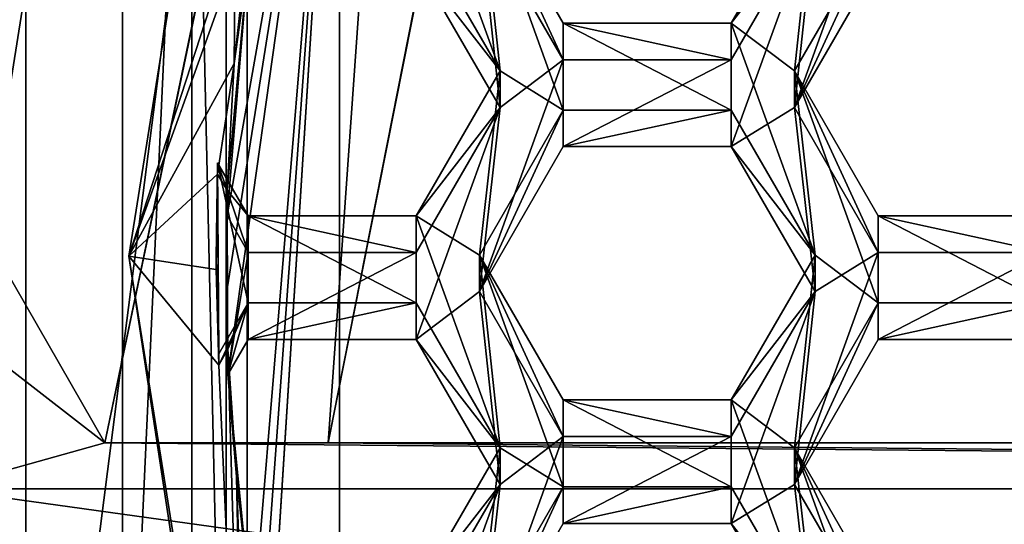
# Model space of a CAD drawing. Units: millimetres. Extents: x -136 to 31, y -230 to 10.
# Drawn here: x -119 to -115, y -211 to -210 of the extents above; entities that cross this region are included whole.
import ezdxf

# ---------------------------------------------------------------- set-up
doc = ezdxf.new("R2010")
doc.units = ezdxf.units.MM
doc.header["$LTSCALE"] = 65.185185
for name, color, linetype in [('1000', 7, 'CONTINUOUS'), ('1039', 7, 'CONTINUOUS'), ('1043', 7, 'CONTINUOUS'), ('1044', 7, 'CONTINUOUS'), ('1047', 7, 'CONTINUOUS'), ('1048', 7, 'CONTINUOUS'), ('1049', 7, 'CONTINUOUS'), ('1050', 7, 'CONTINUOUS'), ('1233', 7, 'CONTINUOUS'), ('1235', 7, 'CONTINUOUS'), ('1236', 7, 'CONTINUOUS'), ('1237', 7, 'CONTINUOUS'), ('1266', 7, 'CONTINUOUS'), ('194', 7, 'CONTINUOUS'), ('195', 7, 'CONTINUOUS'), ('198', 7, 'CONTINUOUS'), ('205', 7, 'CONTINUOUS'), ('206', 7, 'CONTINUOUS'), ('210', 7, 'CONTINUOUS'), ('211', 7, 'CONTINUOUS'), ('212', 7, 'CONTINUOUS'), ('216', 7, 'CONTINUOUS'), ('217', 7, 'CONTINUOUS'), ('221', 7, 'CONTINUOUS'), ('251', 7, 'CONTINUOUS'), ('253', 7, 'CONTINUOUS'), ('254', 7, 'CONTINUOUS'), ('255', 7, 'CONTINUOUS'), ('365', 7, 'CONTINUOUS'), ('366', 7, 'CONTINUOUS'), ('552', 7, 'CONTINUOUS'), ('553', 7, 'CONTINUOUS'), ('554', 7, 'CONTINUOUS'), ('582', 7, 'CONTINUOUS'), ('583', 7, 'CONTINUOUS'), ('584', 7, 'CONTINUOUS'), ('585', 7, 'CONTINUOUS'), ('586', 7, 'CONTINUOUS'), ('587', 7, 'CONTINUOUS'), ('6', 7, 'CONTINUOUS'), ('627', 7, 'CONTINUOUS'), ('628', 7, 'CONTINUOUS'), ('629', 7, 'CONTINUOUS'), ('8', 7, 'CONTINUOUS'), ('991', 7, 'CONTINUOUS'), ('992', 7, 'CONTINUOUS'), ('996', 7, 'CONTINUOUS'), ('997', 7, 'CONTINUOUS'), ('998', 7, 'CONTINUOUS'), ('999', 7, 'CONTINUOUS')]:
    doc.layers.add(name, color=color, linetype=linetype)

msp = doc.modelspace()

# ---------------------------------------------------------------- linework, layer by layer
at = {"layer": '1000', "linetype": 'Continuous'}
for points in [[(-117.0238, -211.29, 8.4119), (-117.3125, -211.6626, 9.89), (-117.0238, -211.1645, 9.8464), (-117.0238, -211.29, 8.4119)], [(-117.0238, -211.29, 8.4119), (-117.3125, -211.7881, 8.4555), (-117.3125, -211.6626, 9.89), (-117.0238, -211.29, 8.4119)]]:
    msp.add_3dface(points, dxfattribs=at)
at = {"layer": '1039', "linetype": 'Continuous'}
for points in [[(-116.0122, -209.9949, 8.2986), (-115.7235, -209.4968, 8.255), (-115.7235, -209.3713, 9.6895), (-116.0122, -209.9949, 8.2986)], [(-116.0122, -209.8694, 9.7331), (-116.0122, -209.9949, 8.2986), (-115.7235, -209.3713, 9.6895), (-116.0122, -209.8694, 9.7331)]]:
    msp.add_3dface(points, dxfattribs=at)
at = {"layer": '1043', "linetype": 'Continuous'}
for points in [[(-115.1465, -210.493, 8.3422), (-115.7235, -210.493, 8.3422), (-115.7235, -210.3675, 9.7767), (-115.1465, -210.493, 8.3422)], [(-115.1465, -210.493, 8.3422), (-115.7235, -210.3675, 9.7767), (-115.1465, -210.3675, 9.7767), (-115.1465, -210.493, 8.3422)]]:
    msp.add_3dface(points, dxfattribs=at)
at = {"layer": '1044', "linetype": 'Continuous'}
for points in [[(-115.7235, -210.493, 8.3422), (-116.0122, -209.9949, 8.2986), (-116.0122, -209.8694, 9.7331), (-115.7235, -210.493, 8.3422)], [(-115.7235, -210.493, 8.3422), (-116.0122, -209.8694, 9.7331), (-115.7235, -210.3675, 9.7767), (-115.7235, -210.493, 8.3422)]]:
    msp.add_3dface(points, dxfattribs=at)
at = {"layer": '1047', "linetype": 'Continuous'}
for points in [[(-117.3125, -209.4968, 8.255), (-117.0238, -209.8694, 9.7331), (-117.3125, -209.3713, 9.6895), (-117.3125, -209.4968, 8.255)], [(-117.3125, -209.4968, 8.255), (-117.0238, -209.9949, 8.2986), (-117.0238, -209.8694, 9.7331), (-117.3125, -209.4968, 8.255)]]:
    msp.add_3dface(points, dxfattribs=at)
at = {"layer": '1048', "linetype": 'Continuous'}
for points in [[(-117.0238, -209.9949, 8.2986), (-117.3125, -210.3675, 9.7767), (-117.0238, -209.8694, 9.7331), (-117.0238, -209.9949, 8.2986)], [(-117.0238, -209.9949, 8.2986), (-117.3125, -210.493, 8.3422), (-117.3125, -210.3675, 9.7767), (-117.0238, -209.9949, 8.2986)]]:
    msp.add_3dface(points, dxfattribs=at)
at = {"layer": '1049', "linetype": 'Continuous'}
for points in [[(-117.3125, -210.493, 8.3422), (-117.8895, -210.493, 8.3422), (-117.8895, -210.3675, 9.7767), (-117.3125, -210.493, 8.3422)], [(-117.3125, -210.493, 8.3422), (-117.8895, -210.3675, 9.7767), (-117.3125, -210.3675, 9.7767), (-117.3125, -210.493, 8.3422)]]:
    msp.add_3dface(points, dxfattribs=at)
at = {"layer": '1050', "linetype": 'Continuous'}
for points in [[(-117.995, -210.1855, 9.7608), (-117.8895, -210.3675, 9.7767), (-117.9628, -210.2794, 9.3273), (-117.995, -210.1855, 9.7608)], [(-117.995, -210.1855, 9.7608), (-117.9628, -210.2794, 9.3273), (-117.995, -210.2238, 9.3224), (-117.995, -210.1855, 9.7608)], [(-117.8895, -210.493, 8.3422), (-117.9628, -210.3666, 8.3311), (-117.9628, -210.2794, 9.3273), (-117.8895, -210.493, 8.3422)], [(-117.8895, -210.493, 8.3422), (-117.9628, -210.2794, 9.3273), (-117.8895, -210.3675, 9.7767), (-117.8895, -210.493, 8.3422)]]:
    msp.add_3dface(points, dxfattribs=at)
at = {"layer": '1233', "linetype": 'Continuous'}
for points in [[(-117.8939, -213.1909, 8.0763), (-117.8939, -208.0815, 7.6293), (-117.5762, -208.1843, 7.6383), (-117.8939, -213.1909, 8.0763)], [(-117.5762, -213.0881, 8.0673), (-117.8939, -213.1909, 8.0763), (-117.5762, -208.1843, 7.6383), (-117.5762, -213.0881, 8.0673)]]:
    msp.add_3dface(points, dxfattribs=at)
at = {"layer": '1235', "linetype": 'Continuous'}
for points in [[(-117.8939, -207.9508, 9.1236), (-118.3, -210.5055, 9.3471), (-117.9077, -209.2987, 9.2415), (-117.8939, -207.9508, 9.1236)], [(-118.3, -210.5055, 9.3471), (-117.9344, -209.4872, 9.258), (-117.9077, -209.2987, 9.2415), (-118.3, -210.5055, 9.3471)], [(-117.8895, -209.4097, 9.2512), (-117.9344, -209.4872, 9.258), (-117.9383, -209.8436, 9.2892), (-117.8895, -209.4097, 9.2512)], [(-117.9344, -209.4872, 9.258), (-118.3, -210.5055, 9.3471), (-117.9383, -209.8436, 9.2892), (-117.9344, -209.4872, 9.258)], [(-118.3, -210.5055, 9.3471), (-117.995, -210.2238, 9.3224), (-117.9383, -209.8436, 9.2892), (-118.3, -210.5055, 9.3471)], [(-117.995, -210.2238, 9.3224), (-117.9628, -210.2794, 9.3273), (-117.9383, -209.8436, 9.2892), (-117.995, -210.2238, 9.3224)], [(-117.995, -210.2238, 9.3224), (-118.3, -210.5055, 9.3471), (-117.9999, -210.552, 9.3511), (-117.995, -210.2238, 9.3224)], [(-117.8939, -213.0602, 9.5706), (-117.9912, -210.8801, 9.3798), (-118.3, -210.5055, 9.3471), (-117.8939, -213.0602, 9.5706)], [(-118.3, -210.5055, 9.3471), (-117.9912, -210.8801, 9.3798), (-117.9999, -210.552, 9.3511), (-118.3, -210.5055, 9.3471)], [(-117.9596, -210.8256, 9.3751), (-117.9912, -210.8801, 9.3798), (-117.8939, -213.0602, 9.5706), (-117.9596, -210.8256, 9.3751)], [(-117.9596, -210.8256, 9.3751), (-117.8939, -213.0602, 9.5706), (-117.9297, -211.2627, 9.4133), (-117.9596, -210.8256, 9.3751)], [(-117.9164, -211.6545, 9.4476), (-117.8823, -211.7009, 9.4517), (-117.9297, -211.2627, 9.4133), (-117.9164, -211.6545, 9.4476)], [(-117.8939, -213.0602, 9.5706), (-117.9164, -211.6545, 9.4476), (-117.9297, -211.2627, 9.4133), (-117.8939, -213.0602, 9.5706)]]:
    msp.add_3dface(points, dxfattribs=at)
at = {"layer": '1236', "linetype": 'Continuous'}
for points in [[(-117.9628, -210.3666, 8.3311), (-117.9659, -210.6397, 8.355), (-117.5762, -208.1843, 7.6383), (-117.9628, -210.3666, 8.3311)], [(-117.9659, -210.6397, 8.355), (-117.9596, -210.9128, 8.3789), (-117.5762, -208.1843, 7.6383), (-117.9659, -210.6397, 8.355)], [(-117.8897, -209.4968, 8.255), (-117.9628, -210.3666, 8.3311), (-117.5762, -208.1843, 7.6383), (-117.8897, -209.4968, 8.255)], [(-117.9596, -210.9128, 8.3789), (-117.8751, -211.7881, 8.4555), (-117.5762, -208.1843, 7.6383), (-117.9596, -210.9128, 8.3789)], [(-117.8751, -211.7881, 8.4555), (-117.8508, -211.9378, 8.4686), (-117.5762, -208.1843, 7.6383), (-117.8751, -211.7881, 8.4555)], [(-117.8508, -211.9378, 8.4686), (-117.8235, -212.087, 8.4816), (-117.5762, -208.1843, 7.6383), (-117.8508, -211.9378, 8.4686)], [(-117.8235, -212.087, 8.4816), (-117.5762, -213.0881, 8.0673), (-117.5762, -208.1843, 7.6383), (-117.8235, -212.087, 8.4816)], [(-117.8897, -209.4968, 8.255), (-117.8895, -209.4097, 9.2512), (-117.9383, -209.8436, 9.2892), (-117.8897, -209.4968, 8.255)], [(-117.9628, -210.3666, 8.3311), (-117.8897, -209.4968, 8.255), (-117.9628, -210.2794, 9.3273), (-117.9628, -210.3666, 8.3311)], [(-117.9628, -210.2794, 9.3273), (-117.8897, -209.4968, 8.255), (-117.9383, -209.8436, 9.2892), (-117.9628, -210.2794, 9.3273)], [(-117.9596, -210.9128, 8.3789), (-117.9596, -210.8256, 9.3751), (-117.9297, -211.2627, 9.4133), (-117.9596, -210.9128, 8.3789)], [(-117.8751, -211.7881, 8.4555), (-117.9596, -210.9128, 8.3789), (-117.8823, -211.7009, 9.4517), (-117.8751, -211.7881, 8.4555)], [(-117.8823, -211.7009, 9.4517), (-117.9596, -210.9128, 8.3789), (-117.9297, -211.2627, 9.4133), (-117.8823, -211.7009, 9.4517)]]:
    msp.add_3dface(points, dxfattribs=at)
at = {"layer": '1237', "linetype": 'Continuous'}
for points in [[(-117.8939, -213.1909, 8.0763), (-118.3, -210.5055, 9.3471), (-117.8939, -207.9508, 9.1236), (-117.8939, -213.1909, 8.0763)], [(-117.8939, -208.0815, 7.6293), (-117.8939, -213.1909, 8.0763), (-117.8939, -207.9508, 9.1236), (-117.8939, -208.0815, 7.6293)], [(-117.8939, -213.1909, 8.0763), (-117.8939, -213.0602, 9.5706), (-118.3, -210.5055, 9.3471), (-117.8939, -213.1909, 8.0763)]]:
    msp.add_3dface(points, dxfattribs=at)
at = {"layer": '1266', "linetype": 'Continuous'}
for points in [[(-117.9999, -210.5137, 9.7895), (-117.995, -210.1855, 9.7608), (-117.9999, -210.552, 9.3511), (-117.9999, -210.5137, 9.7895)], [(-117.995, -210.1855, 9.7608), (-117.995, -210.2238, 9.3224), (-117.9999, -210.552, 9.3511), (-117.995, -210.1855, 9.7608)], [(-117.9912, -210.8418, 9.8182), (-117.9999, -210.5137, 9.7895), (-117.9912, -210.8801, 9.3798), (-117.9912, -210.8418, 9.8182)], [(-117.9912, -210.8801, 9.3798), (-117.9999, -210.5137, 9.7895), (-117.9999, -210.552, 9.3511), (-117.9912, -210.8801, 9.3798)]]:
    msp.add_3dface(points, dxfattribs=at)
at = {"layer": '194', "linetype": 'Continuous'}
msp.add_3dface([(-120, -210.6275, 7.9524), (-119.2406, -213.8358, 15.125), (-118.0903, -216.4828, 8.4647), (-120, -210.6275, 7.9524)], dxfattribs=at)
at = {"layer": '195', "linetype": 'Continuous'}
for points in [[(-120, -210.6275, 7.9524), (-118.697, -204.333, 7.4017), (-118.0903, -204.7723, 7.4401), (-120, -210.6275, 7.9524)], [(-120, -210.6275, 7.9524), (-118.0903, -216.4828, 8.4647), (-120.75, -210.6275, 7.9524), (-120, -210.6275, 7.9524)], [(-120.75, -210.6275, 7.9524), (-118.0903, -216.4828, 8.4647), (-118.697, -216.922, 8.5031), (-120.75, -210.6275, 7.9524)]]:
    msp.add_3dface(points, dxfattribs=at)
at = {"layer": '198', "linetype": 'Continuous'}
for points in [[(-120, -210.3301, 11.3518), (-120, -210.6275, 7.9524), (-118.0903, -204.7723, 7.4401), (-120, -210.3301, 11.3518)], [(-120, -210.3301, 11.3518), (-118.0903, -204.7723, 7.4401), (-119.9788, -209.6812, 11.2951), (-120, -210.3301, 11.3518)]]:
    msp.add_3dface(points, dxfattribs=at)
at = {"layer": '205', "color": 8, "linetype": 'Continuous', "true_color": 0x646f7d}
for points in [[(-117.9652, -207.9364, 9.0219), (-117.9652, -213.092, 9.473), (-117.9652, -208.0584, 7.6272), (-117.9652, -207.9364, 9.0219)], [(-117.9652, -208.0584, 7.6272), (-117.9652, -213.092, 9.473), (-117.9652, -213.214, 8.0783), (-117.9652, -208.0584, 7.6272)]]:
    msp.add_3dface(points, dxfattribs=at)
at = {"layer": '206', "color": 8, "linetype": 'Continuous', "true_color": 0x646f7d}
for points in [[(-118.6542, -207.8337, 7.6076), (-117.9652, -208.0584, 7.6272), (-118.6542, -213.4388, 8.098), (-118.6542, -207.8337, 7.6076)], [(-117.9652, -208.0584, 7.6272), (-117.9652, -213.214, 8.0783), (-118.6542, -213.4388, 8.098), (-117.9652, -208.0584, 7.6272)]]:
    msp.add_3dface(points, dxfattribs=at)
at = {"layer": '210', "color": 8, "linetype": 'Continuous', "true_color": 0x646f7d}
for points in [[(-118.3217, -207.5243, 12.3989), (-118.3217, -212.9115, 12.8702), (-118.084, -207.7145, 11.1105), (-118.3217, -207.5243, 12.3989)], [(-118.084, -207.7145, 11.1105), (-118.3217, -212.9115, 12.8702), (-118.084, -212.9479, 11.5684), (-118.084, -207.7145, 11.1105)]]:
    msp.add_3dface(points, dxfattribs=at)
at = {"layer": '211', "color": 8, "linetype": 'Continuous', "true_color": 0x646f7d}
for points in [[(-118.084, -207.7145, 11.1105), (-118.084, -212.9479, 11.5684), (-118.0841, -207.8979, 9.0186), (-118.084, -207.7145, 11.1105)], [(-118.0841, -207.8979, 9.0186), (-118.084, -212.9479, 11.5684), (-118.0841, -213.1305, 9.4763), (-118.0841, -207.8979, 9.0186)]]:
    msp.add_3dface(points, dxfattribs=at)
at = {"layer": '212', "color": 8, "linetype": 'Continuous', "true_color": 0x646f7d}
for points in [[(-117.9652, -213.092, 9.473), (-117.9652, -207.9364, 9.0219), (-118.0841, -207.8979, 9.0186), (-117.9652, -213.092, 9.473)], [(-117.9652, -213.092, 9.473), (-118.0841, -207.8979, 9.0186), (-118.0841, -213.1305, 9.4763), (-117.9652, -213.092, 9.473)]]:
    msp.add_3dface(points, dxfattribs=at)
at = {"layer": '216', "color": 8, "linetype": 'Continuous', "true_color": 0x646f7d}
for points in [[(-119.043, -210.1351, 13.5809), (-118.9491, -211.4301, 13.6942), (-118.3217, -207.485, 12.8471), (-119.043, -210.1351, 13.5809)], [(-118.9491, -208.84, 13.4676), (-119.043, -210.1351, 13.5809), (-118.3217, -207.485, 12.8471), (-118.9491, -208.84, 13.4676)], [(-118.3217, -207.485, 12.8471), (-118.9491, -211.4301, 13.6942), (-118.3217, -212.8723, 13.3185), (-118.3217, -207.485, 12.8471)]]:
    msp.add_3dface(points, dxfattribs=at)
at = {"layer": '217', "color": 8, "linetype": 'Continuous', "true_color": 0x646f7d}
for points in [[(-118.3217, -207.5243, 12.3989), (-118.3217, -207.485, 12.8471), (-118.3217, -212.8723, 13.3185), (-118.3217, -207.5243, 12.3989)], [(-118.3217, -212.9115, 12.8702), (-118.3217, -207.5243, 12.3989), (-118.3217, -212.8723, 13.3185), (-118.3217, -212.9115, 12.8702)]]:
    msp.add_3dface(points, dxfattribs=at)
at = {"layer": '221', "color": 8, "linetype": 'Continuous', "true_color": 0x646f7d}
for points in [[(-118.6542, -207.8337, 7.6076), (-118.6542, -213.4388, 8.098), (-118.8448, -207.7559, 7.8015), (-118.6542, -207.8337, 7.6076)], [(-118.6542, -213.4388, 8.098), (-118.8448, -213.4817, 8.3025), (-118.8448, -207.7559, 7.8015), (-118.6542, -213.4388, 8.098)]]:
    msp.add_3dface(points, dxfattribs=at)
at = {"layer": '251', "color": 8, "linetype": 'Continuous', "true_color": 0x646f7d}
msp.add_3dface([(-117.3755, -204.6078, 15.125), (-119.125, -210, 15.125), (-119.1017, -209.3511, 15.0682), (-117.3755, -204.6078, 15.125)], dxfattribs=at)
at = {"layer": '253', "color": 7, "linetype": 'Continuous'}
msp.add_3dface([(-118.3824, -211.1474, 15.125), (-117.219, -205.5726, 15.125), (-117.2243, -205.6236, 14.6417), (-118.3824, -211.1474, 15.125)], dxfattribs=at)
at = {"layer": '254', "color": 7, "linetype": 'Continuous'}
for points in [[(-117.6147, -211.1474, 15.125), (-118.3824, -211.1474, 15.125), (-117.2243, -205.6236, 14.6417), (-117.6147, -211.1474, 15.125)], [(-117.6147, -211.1474, 15.125), (-117.2243, -205.6236, 14.6417), (-116.6073, -206.0715, 14.6809), (-117.6147, -211.1474, 15.125)]]:
    msp.add_3dface(points, dxfattribs=at)
at = {"layer": '255', "color": 7, "linetype": 'Continuous'}
msp.add_3dface([(-116.6028, -206.025, 15.125), (-117.6147, -211.1474, 15.125), (-116.6073, -206.0715, 14.6809), (-116.6028, -206.025, 15.125)], dxfattribs=at)
at = {"layer": '365', "linetype": 'Continuous'}
for points in [[(-115.9408, -209.3325, 8.2406), (-115.7235, -209.198, 8.2289), (-116.0122, -209.9949, 8.2986), (-115.9408, -209.3325, 8.2406)], [(-116.0122, -209.9949, 8.2986), (-115.7235, -209.198, 8.2289), (-115.7235, -209.4968, 8.255), (-116.0122, -209.9949, 8.2986)], [(-117.0238, -209.9949, 8.2986), (-117.3125, -209.4968, 8.255), (-117.0952, -209.3325, 8.2406), (-117.0238, -209.9949, 8.2986)], [(-117.0238, -209.9949, 8.2986), (-117.0952, -209.3325, 8.2406), (-116.8065, -209.8306, 8.2842), (-117.0238, -209.9949, 8.2986)], [(-116.2295, -209.8306, 8.2842), (-115.9408, -209.3325, 8.2406), (-116.2295, -210.1294, 8.3103), (-116.2295, -209.8306, 8.2842)], [(-116.2295, -210.1294, 8.3103), (-115.9408, -209.3325, 8.2406), (-116.0122, -209.9949, 8.2986), (-116.2295, -210.1294, 8.3103)], [(-117.0238, -209.9949, 8.2986), (-116.8065, -209.8306, 8.2842), (-117.0952, -210.6275, 8.3539), (-117.0238, -209.9949, 8.2986)], [(-117.0952, -210.6275, 8.3539), (-116.8065, -209.8306, 8.2842), (-116.8065, -210.1294, 8.3103), (-117.0952, -210.6275, 8.3539)], [(-116.8065, -209.8306, 8.2842), (-116.2295, -209.8306, 8.2842), (-116.8065, -210.1294, 8.3103), (-116.8065, -209.8306, 8.2842)], [(-116.8065, -210.1294, 8.3103), (-116.2295, -209.8306, 8.2842), (-116.2295, -210.1294, 8.3103), (-116.8065, -210.1294, 8.3103)], [(-117.3125, -210.493, 8.3422), (-117.0238, -209.9949, 8.2986), (-117.3125, -210.7919, 8.3683), (-117.3125, -210.493, 8.3422)], [(-117.3125, -210.7919, 8.3683), (-117.0238, -209.9949, 8.2986), (-117.0952, -210.6275, 8.3539), (-117.3125, -210.7919, 8.3683)], [(-115.9408, -210.6275, 8.3539), (-116.2295, -210.1294, 8.3103), (-116.0122, -209.9949, 8.2986), (-115.9408, -210.6275, 8.3539)], [(-115.9408, -210.6275, 8.3539), (-116.0122, -209.9949, 8.2986), (-115.7235, -210.493, 8.3422), (-115.9408, -210.6275, 8.3539)], [(-117.9659, -210.6397, 8.355), (-117.9628, -210.3666, 8.3311), (-117.9596, -210.9128, 8.3789), (-117.9659, -210.6397, 8.355)], [(-117.9628, -210.3666, 8.3311), (-117.8895, -210.493, 8.3422), (-117.9596, -210.9128, 8.3789), (-117.9628, -210.3666, 8.3311)], [(-117.9596, -210.9128, 8.3789), (-117.8895, -210.493, 8.3422), (-117.8895, -210.7919, 8.3683), (-117.9596, -210.9128, 8.3789)], [(-117.8895, -210.493, 8.3422), (-117.3125, -210.493, 8.3422), (-117.8895, -210.7919, 8.3683), (-117.8895, -210.493, 8.3422)], [(-117.8895, -210.7919, 8.3683), (-117.3125, -210.493, 8.3422), (-117.3125, -210.7919, 8.3683), (-117.8895, -210.7919, 8.3683)], [(-115.9408, -210.6275, 8.3539), (-115.7235, -210.493, 8.3422), (-116.0122, -211.29, 8.4119), (-115.9408, -210.6275, 8.3539)], [(-116.0122, -211.29, 8.4119), (-115.7235, -210.493, 8.3422), (-115.7235, -210.7919, 8.3683), (-116.0122, -211.29, 8.4119)], [(-115.7235, -210.493, 8.3422), (-115.1465, -210.493, 8.3422), (-115.7235, -210.7919, 8.3683), (-115.7235, -210.493, 8.3422)], [(-115.7235, -210.7919, 8.3683), (-115.1465, -210.493, 8.3422), (-115.1465, -210.7919, 8.3683), (-115.7235, -210.7919, 8.3683)], [(-117.0238, -211.29, 8.4119), (-117.3125, -210.7919, 8.3683), (-117.0952, -210.6275, 8.3539), (-117.0238, -211.29, 8.4119)], [(-117.0238, -211.29, 8.4119), (-117.0952, -210.6275, 8.3539), (-116.8065, -211.1256, 8.3975), (-117.0238, -211.29, 8.4119)], [(-116.2295, -211.1256, 8.3975), (-115.9408, -210.6275, 8.3539), (-116.2295, -211.4245, 8.4237), (-116.2295, -211.1256, 8.3975)], [(-116.2295, -211.4245, 8.4237), (-115.9408, -210.6275, 8.3539), (-116.0122, -211.29, 8.4119), (-116.2295, -211.4245, 8.4237)], [(-117.0238, -211.29, 8.4119), (-116.8065, -211.1256, 8.3975), (-117.0952, -211.9226, 8.4672), (-117.0238, -211.29, 8.4119)], [(-117.0952, -211.9226, 8.4672), (-116.8065, -211.1256, 8.3975), (-116.8065, -211.4245, 8.4237), (-117.0952, -211.9226, 8.4672)], [(-116.8065, -211.1256, 8.3975), (-116.2295, -211.1256, 8.3975), (-116.8065, -211.4245, 8.4237), (-116.8065, -211.1256, 8.3975)], [(-116.8065, -211.4245, 8.4237), (-116.2295, -211.1256, 8.3975), (-116.2295, -211.4245, 8.4237), (-116.8065, -211.4245, 8.4237)], [(-117.3125, -211.7881, 8.4555), (-117.0238, -211.29, 8.4119), (-117.3125, -212.087, 8.4816), (-117.3125, -211.7881, 8.4555)], [(-117.3125, -212.087, 8.4816), (-117.0238, -211.29, 8.4119), (-117.0952, -211.9226, 8.4672), (-117.3125, -212.087, 8.4816)], [(-115.9408, -211.9226, 8.4672), (-116.2295, -211.4245, 8.4237), (-116.0122, -211.29, 8.4119), (-115.9408, -211.9226, 8.4672)], [(-115.9408, -211.9226, 8.4672), (-116.0122, -211.29, 8.4119), (-115.7235, -211.7881, 8.4555), (-115.9408, -211.9226, 8.4672)]]:
    msp.add_3dface(points, dxfattribs=at)
at = {"layer": '366', "linetype": 'Continuous'}
for points in [[(-117.3125, -209.3713, 9.6895), (-117.0238, -209.8694, 9.7331), (-117.3125, -209.0725, 9.6634), (-117.3125, -209.3713, 9.6895)], [(-117.3125, -209.0725, 9.6634), (-117.0238, -209.8694, 9.7331), (-117.0952, -209.207, 9.6751), (-117.3125, -209.0725, 9.6634)], [(-117.0952, -209.207, 9.6751), (-117.0238, -209.8694, 9.7331), (-116.8065, -210.0039, 9.7449), (-117.0952, -209.207, 9.6751)], [(-116.8065, -209.7051, 9.7187), (-117.0952, -209.207, 9.6751), (-116.8065, -210.0039, 9.7449), (-116.8065, -209.7051, 9.7187)], [(-115.9408, -209.207, 9.6751), (-116.2295, -209.7051, 9.7187), (-116.0122, -209.8694, 9.7331), (-115.9408, -209.207, 9.6751)], [(-115.9408, -209.207, 9.6751), (-116.0122, -209.8694, 9.7331), (-115.7235, -209.3713, 9.6895), (-115.9408, -209.207, 9.6751)], [(-116.2295, -209.7051, 9.7187), (-116.8065, -209.7051, 9.7187), (-116.2295, -210.0039, 9.7449), (-116.2295, -209.7051, 9.7187)], [(-116.2295, -210.0039, 9.7449), (-116.8065, -209.7051, 9.7187), (-116.8065, -210.0039, 9.7449), (-116.2295, -210.0039, 9.7449)], [(-115.9408, -210.502, 9.7884), (-116.2295, -209.7051, 9.7187), (-116.2295, -210.0039, 9.7449), (-115.9408, -210.502, 9.7884)], [(-116.2295, -209.7051, 9.7187), (-115.9408, -210.502, 9.7884), (-116.0122, -209.8694, 9.7331), (-116.2295, -209.7051, 9.7187)], [(-117.0238, -209.8694, 9.7331), (-117.3125, -210.3675, 9.7767), (-117.0952, -210.502, 9.7884), (-117.0238, -209.8694, 9.7331)], [(-117.0238, -209.8694, 9.7331), (-117.0952, -210.502, 9.7884), (-116.8065, -210.0039, 9.7449), (-117.0238, -209.8694, 9.7331)], [(-116.0122, -209.8694, 9.7331), (-115.9408, -210.502, 9.7884), (-115.7235, -210.6664, 9.8028), (-116.0122, -209.8694, 9.7331)], [(-115.7235, -210.3675, 9.7767), (-116.0122, -209.8694, 9.7331), (-115.7235, -210.6664, 9.8028), (-115.7235, -210.3675, 9.7767)], [(-117.9999, -210.5137, 9.7895), (-117.9912, -210.8418, 9.8182), (-117.995, -210.1855, 9.7608), (-117.9999, -210.5137, 9.7895)], [(-117.9912, -210.8418, 9.8182), (-117.8895, -210.6664, 9.8028), (-117.995, -210.1855, 9.7608), (-117.9912, -210.8418, 9.8182)], [(-117.995, -210.1855, 9.7608), (-117.8895, -210.6664, 9.8028), (-117.8895, -210.3675, 9.7767), (-117.995, -210.1855, 9.7608)], [(-117.8895, -210.6664, 9.8028), (-117.3125, -210.6664, 9.8028), (-117.8895, -210.3675, 9.7767), (-117.8895, -210.6664, 9.8028)], [(-117.8895, -210.3675, 9.7767), (-117.3125, -210.6664, 9.8028), (-117.3125, -210.3675, 9.7767), (-117.8895, -210.3675, 9.7767)], [(-117.3125, -210.6664, 9.8028), (-117.0238, -211.1645, 9.8464), (-117.3125, -210.3675, 9.7767), (-117.3125, -210.6664, 9.8028)], [(-117.3125, -210.3675, 9.7767), (-117.0238, -211.1645, 9.8464), (-117.0952, -210.502, 9.7884), (-117.3125, -210.3675, 9.7767)], [(-115.1465, -210.3675, 9.7767), (-115.7235, -210.3675, 9.7767), (-115.1465, -210.6664, 9.8028), (-115.1465, -210.3675, 9.7767)], [(-115.1465, -210.6664, 9.8028), (-115.7235, -210.3675, 9.7767), (-115.7235, -210.6664, 9.8028), (-115.1465, -210.6664, 9.8028)], [(-117.0952, -210.502, 9.7884), (-117.0238, -211.1645, 9.8464), (-116.8065, -211.299, 9.8582), (-117.0952, -210.502, 9.7884)], [(-116.8065, -211.0001, 9.832), (-117.0952, -210.502, 9.7884), (-116.8065, -211.299, 9.8582), (-116.8065, -211.0001, 9.832)], [(-115.9408, -210.502, 9.7884), (-116.2295, -211.0001, 9.832), (-116.0122, -211.1645, 9.8464), (-115.9408, -210.502, 9.7884)], [(-115.9408, -210.502, 9.7884), (-116.0122, -211.1645, 9.8464), (-115.7235, -210.6664, 9.8028), (-115.9408, -210.502, 9.7884)], [(-116.2295, -211.0001, 9.832), (-116.8065, -211.0001, 9.832), (-116.2295, -211.299, 9.8582), (-116.2295, -211.0001, 9.832)], [(-116.2295, -211.299, 9.8582), (-116.8065, -211.0001, 9.832), (-116.8065, -211.299, 9.8582), (-116.2295, -211.299, 9.8582)], [(-115.9408, -211.7971, 9.9017), (-116.2295, -211.0001, 9.832), (-116.2295, -211.299, 9.8582), (-115.9408, -211.7971, 9.9017)], [(-116.2295, -211.0001, 9.832), (-115.9408, -211.7971, 9.9017), (-116.0122, -211.1645, 9.8464), (-116.2295, -211.0001, 9.832)], [(-117.0238, -211.1645, 9.8464), (-117.3125, -211.6626, 9.89), (-117.0952, -211.7971, 9.9017), (-117.0238, -211.1645, 9.8464)], [(-117.0238, -211.1645, 9.8464), (-117.0952, -211.7971, 9.9017), (-116.8065, -211.299, 9.8582), (-117.0238, -211.1645, 9.8464)], [(-116.0122, -211.1645, 9.8464), (-115.9408, -211.7971, 9.9017), (-115.7235, -211.9614, 9.9161), (-116.0122, -211.1645, 9.8464)], [(-115.7235, -211.6626, 9.89), (-116.0122, -211.1645, 9.8464), (-115.7235, -211.9614, 9.9161), (-115.7235, -211.6626, 9.89)]]:
    msp.add_3dface(points, dxfattribs=at)
at = {"layer": '552', "linetype": 'Continuous'}
for points in [[(-117.0952, -211.9226, 8.4672), (-116.8065, -211.4245, 8.4237), (-116.8065, -211.299, 9.8582), (-117.0952, -211.9226, 8.4672)], [(-117.0952, -211.7971, 9.9017), (-117.0952, -211.9226, 8.4672), (-116.8065, -211.299, 9.8582), (-117.0952, -211.7971, 9.9017)]]:
    msp.add_3dface(points, dxfattribs=at)
at = {"layer": '553', "linetype": 'Continuous'}
for points in [[(-116.8065, -211.4245, 8.4237), (-116.2295, -211.4245, 8.4237), (-116.2295, -211.299, 9.8582), (-116.8065, -211.4245, 8.4237)], [(-116.8065, -211.4245, 8.4237), (-116.2295, -211.299, 9.8582), (-116.8065, -211.299, 9.8582), (-116.8065, -211.4245, 8.4237)]]:
    msp.add_3dface(points, dxfattribs=at)
at = {"layer": '554', "linetype": 'Continuous'}
for points in [[(-116.2295, -211.4245, 8.4237), (-115.9408, -211.7971, 9.9017), (-116.2295, -211.299, 9.8582), (-116.2295, -211.4245, 8.4237)], [(-116.2295, -211.4245, 8.4237), (-115.9408, -211.9226, 8.4672), (-115.9408, -211.7971, 9.9017), (-116.2295, -211.4245, 8.4237)]]:
    msp.add_3dface(points, dxfattribs=at)
at = {"layer": '582', "linetype": 'Continuous'}
for points in [[(-117.0952, -210.6275, 8.3539), (-116.8065, -210.1294, 8.3103), (-116.8065, -210.0039, 9.7449), (-117.0952, -210.6275, 8.3539)], [(-117.0952, -210.502, 9.7884), (-117.0952, -210.6275, 8.3539), (-116.8065, -210.0039, 9.7449), (-117.0952, -210.502, 9.7884)]]:
    msp.add_3dface(points, dxfattribs=at)
at = {"layer": '583', "linetype": 'Continuous'}
for points in [[(-116.8065, -210.1294, 8.3103), (-116.2295, -210.1294, 8.3103), (-116.2295, -210.0039, 9.7449), (-116.8065, -210.1294, 8.3103)], [(-116.8065, -210.1294, 8.3103), (-116.2295, -210.0039, 9.7449), (-116.8065, -210.0039, 9.7449), (-116.8065, -210.1294, 8.3103)]]:
    msp.add_3dface(points, dxfattribs=at)
at = {"layer": '584', "linetype": 'Continuous'}
for points in [[(-116.2295, -210.1294, 8.3103), (-115.9408, -210.502, 9.7884), (-116.2295, -210.0039, 9.7449), (-116.2295, -210.1294, 8.3103)], [(-116.2295, -210.1294, 8.3103), (-115.9408, -210.6275, 8.3539), (-115.9408, -210.502, 9.7884), (-116.2295, -210.1294, 8.3103)]]:
    msp.add_3dface(points, dxfattribs=at)
at = {"layer": '585', "linetype": 'Continuous'}
for points in [[(-115.9408, -210.6275, 8.3539), (-116.2295, -211.0001, 9.832), (-115.9408, -210.502, 9.7884), (-115.9408, -210.6275, 8.3539)], [(-115.9408, -210.6275, 8.3539), (-116.2295, -211.1256, 8.3975), (-116.2295, -211.0001, 9.832), (-115.9408, -210.6275, 8.3539)]]:
    msp.add_3dface(points, dxfattribs=at)
at = {"layer": '586', "linetype": 'Continuous'}
for points in [[(-116.2295, -211.1256, 8.3975), (-116.8065, -211.1256, 8.3975), (-116.8065, -211.0001, 9.832), (-116.2295, -211.1256, 8.3975)], [(-116.2295, -211.1256, 8.3975), (-116.8065, -211.0001, 9.832), (-116.2295, -211.0001, 9.832), (-116.2295, -211.1256, 8.3975)]]:
    msp.add_3dface(points, dxfattribs=at)
at = {"layer": '587', "linetype": 'Continuous'}
for points in [[(-116.8065, -211.1256, 8.3975), (-117.0952, -210.6275, 8.3539), (-117.0952, -210.502, 9.7884), (-116.8065, -211.1256, 8.3975)], [(-116.8065, -211.1256, 8.3975), (-117.0952, -210.502, 9.7884), (-116.8065, -211.0001, 9.832), (-116.8065, -211.1256, 8.3975)]]:
    msp.add_3dface(points, dxfattribs=at)
at = {"layer": '6', "color": 254, "linetype": 'Continuous', "true_color": 0xe6e6e6}
for points in [[(-84.875, -229, 15.125), (-135.125, -29.5, 15.125), (-84.875, -29.5, 15.125), (-84.875, -229, 15.125)], [(-135.125, -29.5, 15.125), (-84.875, -229, 15.125), (-100.3011, -202.9074, 15.125), (-135.125, -29.5, 15.125)], [(-119.125, -210, 15.125), (-117.3755, -204.6078, 15.125), (-119.043, -210, 15.125), (-119.125, -210, 15.125)], [(-119.043, -210, 15.125), (-117.3755, -204.6078, 15.125), (-117.219, -205.5726, 15.125), (-119.043, -210, 15.125)], [(-118.3824, -211.1474, 15.125), (-119.043, -210, 15.125), (-117.219, -205.5726, 15.125), (-118.3824, -211.1474, 15.125)], [(-116.6028, -206.025, 15.125), (-102.3853, -211.1474, 15.125), (-117.6147, -211.1474, 15.125), (-116.6028, -206.025, 15.125)], [(-103.3972, -206.025, 15.125), (-102.3853, -211.1474, 15.125), (-116.6028, -206.025, 15.125), (-103.3972, -206.025, 15.125)], [(-119.0195, -210.6539, 15.125), (-119.043, -210, 15.125), (-118.3824, -211.1474, 15.125), (-119.0195, -210.6539, 15.125)], [(-118.9491, -211.305, 15.125), (-119.0195, -210.6539, 15.125), (-118.3824, -211.1474, 15.125), (-118.9491, -211.305, 15.125)], [(-101.0509, -211.305, 15.125), (-118.9491, -211.305, 15.125), (-118.3824, -211.1474, 15.125), (-101.0509, -211.305, 15.125)], [(-101.0509, -211.305, 15.125), (-118.3824, -211.1474, 15.125), (-117.6147, -211.1474, 15.125), (-101.0509, -211.305, 15.125)], [(-102.3853, -211.1474, 15.125), (-101.0509, -211.305, 15.125), (-117.6147, -211.1474, 15.125), (-102.3853, -211.1474, 15.125)], [(-119.9151, -211.305, 15.125), (-118.9491, -211.305, 15.125), (-100.7594, -213.8358, 15.125), (-119.9151, -211.305, 15.125)], [(-119.2406, -213.8358, 15.125), (-119.9151, -211.305, 15.125), (-100.7594, -213.8358, 15.125), (-119.2406, -213.8358, 15.125)], [(-100.7594, -213.8358, 15.125), (-118.9491, -211.305, 15.125), (-101.0509, -211.305, 15.125), (-100.7594, -213.8358, 15.125)]]:
    msp.add_3dface(points, dxfattribs=at)
at = {"layer": '627', "linetype": 'Continuous'}
for points in [[(-115.9408, -209.3325, 8.2406), (-116.2295, -209.7051, 9.7187), (-115.9408, -209.207, 9.6751), (-115.9408, -209.3325, 8.2406)], [(-115.9408, -209.3325, 8.2406), (-116.2295, -209.8306, 8.2842), (-116.2295, -209.7051, 9.7187), (-115.9408, -209.3325, 8.2406)]]:
    msp.add_3dface(points, dxfattribs=at)
at = {"layer": '628', "linetype": 'Continuous'}
for points in [[(-116.2295, -209.8306, 8.2842), (-116.8065, -209.8306, 8.2842), (-116.8065, -209.7051, 9.7187), (-116.2295, -209.8306, 8.2842)], [(-116.2295, -209.8306, 8.2842), (-116.8065, -209.7051, 9.7187), (-116.2295, -209.7051, 9.7187), (-116.2295, -209.8306, 8.2842)]]:
    msp.add_3dface(points, dxfattribs=at)
at = {"layer": '629', "linetype": 'Continuous'}
for points in [[(-116.8065, -209.8306, 8.2842), (-117.0952, -209.3325, 8.2406), (-117.0952, -209.207, 9.6751), (-116.8065, -209.8306, 8.2842)], [(-116.8065, -209.8306, 8.2842), (-117.0952, -209.207, 9.6751), (-116.8065, -209.7051, 9.7187), (-116.8065, -209.8306, 8.2842)]]:
    msp.add_3dface(points, dxfattribs=at)
at = {"layer": '8', "color": 254, "linetype": 'Continuous', "true_color": 0xe6e6e6}
for points in [[(-84.875, 0, 31.125), (-135.125, 0, 31.125), (-135.125, -229, 31.125), (-84.875, 0, 31.125)], [(-84.875, -229, 31.125), (-84.875, 0, 31.125), (-135.125, -229, 31.125), (-84.875, -229, 31.125)]]:
    msp.add_3dface(points, dxfattribs=at)
at = {"layer": '991', "linetype": 'Continuous'}
for points in [[(-116.0122, -211.29, 8.4119), (-115.7235, -210.7919, 8.3683), (-115.7235, -210.6664, 9.8028), (-116.0122, -211.29, 8.4119)], [(-116.0122, -211.1645, 9.8464), (-116.0122, -211.29, 8.4119), (-115.7235, -210.6664, 9.8028), (-116.0122, -211.1645, 9.8464)]]:
    msp.add_3dface(points, dxfattribs=at)
at = {"layer": '992', "linetype": 'Continuous'}
for points in [[(-115.7235, -210.7919, 8.3683), (-115.1465, -210.7919, 8.3683), (-115.1465, -210.6664, 9.8028), (-115.7235, -210.7919, 8.3683)], [(-115.7235, -210.7919, 8.3683), (-115.1465, -210.6664, 9.8028), (-115.7235, -210.6664, 9.8028), (-115.7235, -210.7919, 8.3683)]]:
    msp.add_3dface(points, dxfattribs=at)
at = {"layer": '996', "linetype": 'Continuous'}
for points in [[(-115.7235, -211.7881, 8.4555), (-116.0122, -211.29, 8.4119), (-116.0122, -211.1645, 9.8464), (-115.7235, -211.7881, 8.4555)], [(-115.7235, -211.7881, 8.4555), (-116.0122, -211.1645, 9.8464), (-115.7235, -211.6626, 9.89), (-115.7235, -211.7881, 8.4555)]]:
    msp.add_3dface(points, dxfattribs=at)
at = {"layer": '997', "linetype": 'Continuous'}
for points in [[(-117.8895, -210.6664, 9.8028), (-117.9912, -210.8418, 9.8182), (-117.9912, -210.8801, 9.3798), (-117.8895, -210.6664, 9.8028)], [(-117.8895, -210.6664, 9.8028), (-117.9912, -210.8801, 9.3798), (-117.9596, -210.8256, 9.3751), (-117.8895, -210.6664, 9.8028)], [(-117.9596, -210.9128, 8.3789), (-117.8895, -210.7919, 8.3683), (-117.8895, -210.6664, 9.8028), (-117.9596, -210.9128, 8.3789)], [(-117.9596, -210.9128, 8.3789), (-117.8895, -210.6664, 9.8028), (-117.9596, -210.8256, 9.3751), (-117.9596, -210.9128, 8.3789)]]:
    msp.add_3dface(points, dxfattribs=at)
at = {"layer": '998', "linetype": 'Continuous'}
for points in [[(-117.8895, -210.7919, 8.3683), (-117.3125, -210.7919, 8.3683), (-117.3125, -210.6664, 9.8028), (-117.8895, -210.7919, 8.3683)], [(-117.8895, -210.7919, 8.3683), (-117.3125, -210.6664, 9.8028), (-117.8895, -210.6664, 9.8028), (-117.8895, -210.7919, 8.3683)]]:
    msp.add_3dface(points, dxfattribs=at)
at = {"layer": '999', "linetype": 'Continuous'}
for points in [[(-117.3125, -210.7919, 8.3683), (-117.0238, -211.1645, 9.8464), (-117.3125, -210.6664, 9.8028), (-117.3125, -210.7919, 8.3683)], [(-117.3125, -210.7919, 8.3683), (-117.0238, -211.29, 8.4119), (-117.0238, -211.1645, 9.8464), (-117.3125, -210.7919, 8.3683)]]:
    msp.add_3dface(points, dxfattribs=at)

doc.saveas('drawing.dxf')
